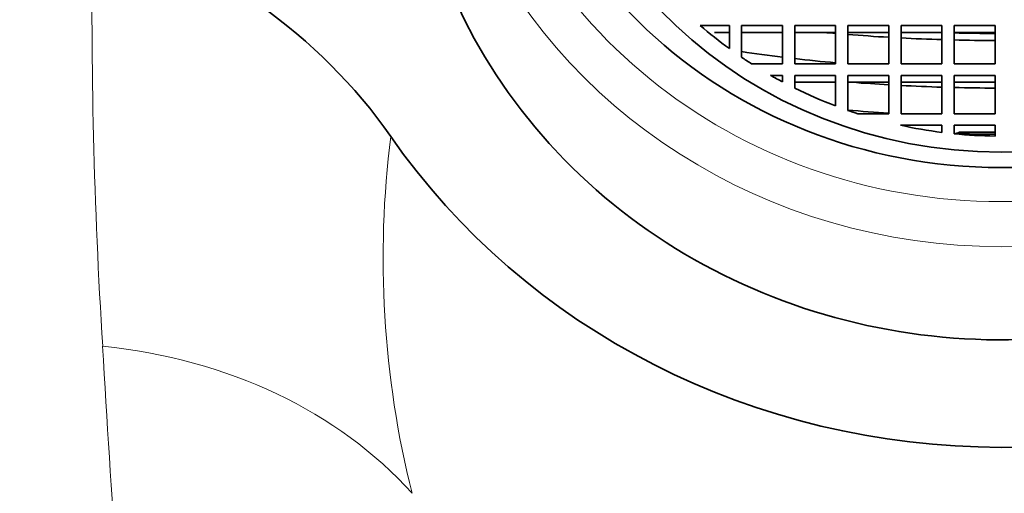
# Model space of a CAD drawing. Units: millimetres. Extents: x 0 to 2482, y 0 to 2724.
# Drawn here: x 1029 to 1053, y 2601 to 2612 of the extents above; entities that cross this region are included whole.
import ezdxf
from ezdxf import colors
from ezdxf.entities.mleader import LeaderData, LeaderLine
from ezdxf.math import Vec2, Vec3

# ---------------------------------------------------------------- set-up
doc = ezdxf.new("R2010")
doc.units = ezdxf.units.MM
doc.layers.add('DV2_Défaut', color=7, linetype='Continuous')
doc.layers.add('Défaut', color=7, linetype='Continuous')

# ---------------------------------------------------------------- blocks, each defined once
blk = doc.blocks.new('_DOT')
at = {"color": 0}
blk.add_line((0, 0), (-1, 0), dxfattribs=at)
at = {"color": 0, "const_width": 0.333}
blk.add_lwpolyline([(-0.1665, 0, 1), (0.1665, 0, 1)], format="xyb", close=True, dxfattribs=at)
blk = doc.blocks.new('SE1')
at = {"layer": 'DV2_Défaut', "color": 7, "linetype": 'Continuous', "lineweight": 35}
for p, q in [((1046.275, 2612.093), (1045.562, 2612.093)), ((1046.275, 2611.524), (1046.275, 2612.093)), ((1047.575, 2612.093), (1046.575, 2612.093)), ((1046.575, 2612.093), (1046.575, 2611.313)), ((1047.575, 2611.153), (1047.575, 2612.093)), ((1047.872, 2612.093), (1047.872, 2611.153)), ((1048.872, 2612.093), (1047.872, 2612.093)), ((1048.872, 2611.153), (1048.872, 2612.093)), ((1050.172, 2612.093), (1049.172, 2612.093)), ((1049.172, 2612.093), (1049.172, 2611.153)), ((1050.172, 2611.153), (1050.172, 2612.093)), ((1050.472, 2612.093), (1050.472, 2611.153)), ((1051.472, 2612.093), (1050.472, 2612.093)), ((1051.472, 2611.153), (1051.472, 2612.093)), ((1051.772, 2612.093), (1051.772, 2611.153)), ((1052.772, 2612.093), (1051.772, 2612.093)), ((1052.772, 2611.153), (1052.772, 2612.093)), ((1046.275, 2611.922), (1045.912, 2611.922)), ((1047.575, 2611.922), (1046.575, 2611.922)), ((1048.872, 2611.922), (1047.872, 2611.922)), ((1050.172, 2611.922), (1049.172, 2611.922)), ((1051.472, 2611.922), (1050.472, 2611.922)), ((1052.772, 2611.922), (1051.772, 2611.922)), ((1046.817, 2611.153), (1047.575, 2611.153)), ((1047.872, 2611.153), (1048.872, 2611.153)), ((1049.172, 2611.153), (1050.172, 2611.153)), ((1050.472, 2611.153), (1051.472, 2611.153)), ((1051.772, 2611.153), (1052.772, 2611.153)), ((1047.575, 2610.871), (1047.282, 2610.871)), ((1047.575, 2610.709), (1047.575, 2610.871)), ((1048.872, 2610.871), (1047.872, 2610.871)), ((1047.872, 2610.871), (1047.872, 2610.557)), ((1048.872, 2610.121), (1048.872, 2610.871)), ((1050.172, 2610.871), (1049.172, 2610.871)), ((1049.172, 2610.871), (1049.172, 2610.012)), ((1050.172, 2609.931), (1050.172, 2610.871)), ((1050.472, 2610.871), (1050.472, 2609.931)), ((1051.472, 2610.871), (1050.472, 2610.871)), ((1051.472, 2609.931), (1051.472, 2610.871)), ((1051.772, 2610.871), (1051.772, 2609.931)), ((1052.772, 2610.871), (1051.772, 2610.871)), ((1052.772, 2609.931), (1052.772, 2610.871)), ((1048.872, 2610.7), (1047.872, 2610.7)), ((1050.172, 2610.7), (1049.172, 2610.7)), ((1051.472, 2610.7), (1050.472, 2610.7)), ((1052.772, 2610.7), (1051.772, 2610.7)), ((1049.414, 2609.931), (1050.172, 2609.931)), ((1050.472, 2609.931), (1051.472, 2609.931)), ((1051.772, 2609.931), (1052.772, 2609.931)), ((1051.472, 2609.649), (1050.459, 2609.649)), ((1051.472, 2609.474), (1051.472, 2609.649)), ((1052.772, 2609.649), (1051.772, 2609.649)), ((1051.772, 2609.649), (1051.772, 2609.44)), ((1052.772, 2609.384), (1052.772, 2609.649)), ((1052.772, 2609.478), (1051.9, 2609.478))]:
    blk.add_line(p, q, dxfattribs=at)
at = {"layer": 'DV2_Défaut', "color": 7, "linetype": 'Continuous', "lineweight": 18}
for centre, radius, start, end in [((1162.888, 2612.556), 132.195, 179.15296, 183.60597), ((1061.632, 2606.398), 23.821, 172.8164, 193.9857), ((1427.803, 2626.806), 397.49, 183.25436, 184.03955)]:
    blk.add_arc(centre, radius, start, end, dxfattribs=at)
at = {"layer": 'DV2_Défaut', "color": 7, "linetype": 'Continuous', "lineweight": 35}
for centre, radius, start, end in [((1027.223, 2601.816), 13.164, 35.0569, 74.6527), ((1053.056, 2605.79), 3.865, 107.4, 109.4033)]:
    blk.add_arc(centre, radius, start, end, dxfattribs=at)
for centre, major_axis in [((1052.922, 2620.127), (12.25, 0)), ((1052.922, 2619.563), (-11.25, 0))]:
    blk.add_ellipse(centre, major_axis=major_axis, ratio=0.939693, dxfattribs=at)
for centre, major_axis, ratio, start_param, end_param in [((1052.922, 2618.023), (14.5, 0), 0.939693, 2.684281, 6.283185), ((1052.922, 2619.563), (-10.833, 0), 0.939693, 0.823907, 0.910203), ((1052.922, 2617.359), (-16.478, 0), 0.34202, 1.304831, 1.32247), ((1052.922, 2617.359), (-16.478, 0), 0.34202, 1.341208, 1.403122), ((1052.922, 2617.359), (-16.478, 0), 0.34202, 1.42156, 1.482686), ((1052.922, 2617.359), (-15.976, 0), 0.34202, 1.472329, 1.47991), ((1052.922, 2617.359), (-15.976, 0), 0.34202, 1.498751, 1.561407), ((1052.922, 2617.359), (-16.478, 0), 0.34202, 1.500949, 1.561693), ((1052.922, 2616.42), (-15.853, 0), 0.34202, 1.15889, 1.226771), ((1052.922, 2619.563), (-10.833, 0), 0.939693, 0.944815, 0.972178), ((1052.922, 2616.42), (-15.853, 0), 0.34202, 1.246605, 1.312468), ((1052.922, 2619.563), (-10.833, 0), 0.939693, 1.023257, 1.054591), ((1052.922, 2619.563), (-10.833, 0), 0.939693, 1.085847, 1.187636), ((1052.922, 2616.138), (-16.311, 0), 0.34202, 1.345325, 1.401394), ((1052.922, 2616.138), (-16.311, 0), 0.34202, 1.420025, 1.481784), ((1052.922, 2616.138), (-16.311, 0), 0.34202, 1.500235, 1.5616), ((1052.922, 2615.198), (-15.597, 0), 0.34202, 1.32799, 1.393556), ((1052.922, 2619.563), (-10.833, 0), 0.939693, 1.21732, 1.241028), ((1052.922, 2619.563), (-10.833, 0), 0.939693, 1.341429, 1.436545), ((1052.922, 2618.493), (-17.8, 0), 0.939693, 0.57643, 2.565162), ((1052.922, 2614.916), (-16.038, 0), 0.34202, 1.499031, 1.561444), ((1052.922, 2619.563), (-10.833, 0), 0.939693, 1.46444, 1.556949)]:
    blk.add_ellipse(centre, major_axis=major_axis, ratio=ratio, start_param=start_param, end_param=end_param, dxfattribs=at)
at = {"layer": 'DV2_Défaut', "color": 7, "linetype": 'Continuous', "lineweight": 18}
for centre, major_axis, ratio, start_param, end_param in [((1052.922, 2620.127), (-13.14, 0), 0.939693, 0.145858, 2.995735), ((1052.922, 2619.833), (-14, 0), 0.939693, 0.380251, 2.761341), ((1027.997, 2593.464), (12.403, 3.895), 0.816587, 0.355535, 1.086756)]:
    blk.add_ellipse(centre, major_axis=major_axis, ratio=ratio, start_param=start_param, end_param=end_param, dxfattribs=at)

msp = doc.modelspace()

# ---------------------------------------------------------------- block references
at = {"layer": 'Défaut'}
msp.add_blockref('SE1', (0, 0), dxfattribs=at)

# ---------------------------------------------------------------- leaders
at = {"layer": 'Défaut', "color": 7, "linetype": 'Continuous', "lineweight": 18}
ml = msp.add_multileader_mtext('Standard', dxfattribs=at)
ml.set_content('{\\pxsm0.9;\\fSolid Edge ISO|b1||i0||c0|p34;\\W1.;12/01/2022\\P}', color=256)
ml.set_leader_properties()
ml.set_arrow_properties(name='DOT')
ml.build(insert=Vec2(0, 0))
ml.multileader.update_dxf_attribs({"leader_type": 0, "dogleg_length": 0, "arrow_head_size": 12})
ctx = ml.context
ctx.base_point, ctx.char_height, ctx.arrow_head_size, ctx.landing_gap_size = Vec3(2394.433, 2716.748), 12, 12, 4.2
notes = []
notes.append((ctx, [(0, (0, 0, 0), (0, 0), (1, 0), 1, [])]))
ctx.mtext.insert = Vec3(2396.433, 2722.868)
for ctx, leaders in notes:
    for number, flags, end, landing, length, lines in leaders:
        leader = LeaderData()
        leader.index, (leader.has_last_leader_line, leader.has_dogleg_vector, leader.attachment_direction) = number, flags
        leader.last_leader_point, leader.dogleg_vector, leader.dogleg_length = Vec3(end), Vec3(landing), length
        for number, points, colour, breaks in lines:
            line = LeaderLine()
            line.index, line.vertices, line.color, line.breaks = number, Vec3.list(points), colors.encode_raw_color(colour), breaks
            leader.lines.append(line)
        ctx.leaders.append(leader)

doc.saveas('drawing.dxf')
